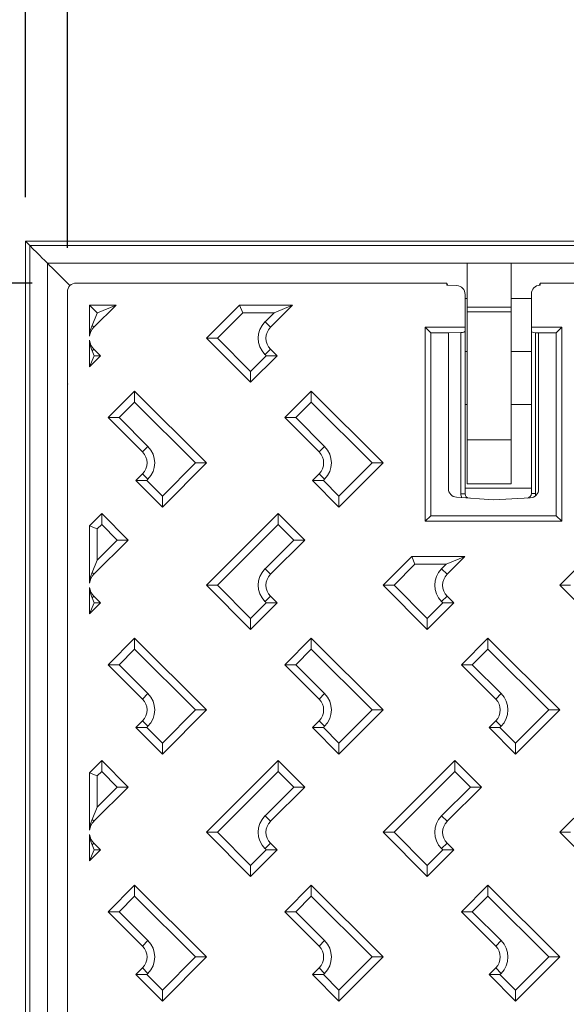
# Model space of a CAD drawing. Units: millimetres. Extents: x 148 to 8400, y -299 to 722.
# Drawn here: x 7904 to 8028, y 34 to 257 of the extents above; entities that cross this region are included whole.
import ezdxf

# ---------------------------------------------------------------- set-up
doc = ezdxf.new("R2010")
doc.units = ezdxf.units.MM
doc.header["$MEASUREMENT"] = 0
doc.header["$PDSIZE"] = -1
doc.dimstyles.new('Fiche_technique', dxfattribs={"dimtxt": 20, "dimasz": 20, "dimexe": 10, "dimexo": 10, "dimgap": 10, "dimtad": 1, "dimdec": 1, "dimzin": 12, "dimtxsty": 'Standard', "dimcen": 2.5, "dimclrd": 256, "dimclrt": 256, "dimadec": 0, "dimazin": 3, "dimtfac": 1, "dimtdec": 1, "dimtmove": 0, "dimatfit": 3, "dimfxl": 1, "dimlwd": -1, "dimarcsym": 0})

# ---------------------------------------------------------------- blocks, each defined once
blk = doc.blocks.new('*D36')
at = {"color": 0, "lineweight": -2}
for p, q in [((7895.07, 206.55), (7795.09, 206.55)), ((7895.07, -193.45), (7795.09, -193.45))]:
    blk.add_line(p, q, dxfattribs=at)
blk.add_line((7805.09, 186.55), (7805.09, -173.45))
for points in [[(7801.75, 186.55), (7808.42, 186.55), (7805.09, 206.55)], [(7801.75, -173.45), (7808.42, -173.45), (7805.09, -193.45)]]:
    blk.add_solid(points)
at = {"layer": 'Defpoints', "color": 0}
for p in [(7905.07, 206.55), (7805.09, -193.45), (7905.07, -193.45)]:
    blk.add_point(p, dxfattribs=at)
at = {"insert": (7785.09, 6.55), "char_height": 20, "attachment_point": 5, "rotation": 90}
blk.add_mtext('A 400', dxfattribs=at)
blk = doc.blocks.new('*D37')
at = {"color": 0, "lineweight": -2}
for p, q in [((7905.07, 216.55), (7905.07, 329.18)), ((8305.07, 216.55), (8305.07, 329.18))]:
    blk.add_line(p, q, dxfattribs=at)
blk.add_line((7925.07, 319.18), (8285.07, 319.18))
for points in [[(7925.07, 322.51), (7925.07, 315.84), (7905.07, 319.18)], [(8285.07, 322.51), (8285.07, 315.84), (8305.07, 319.18)]]:
    blk.add_solid(points)
at = {"layer": 'Defpoints', "color": 0}
for p in [(8305.07, 319.18), (7905.07, 206.55), (8305.07, 206.55)]:
    blk.add_point(p, dxfattribs=at)
at = {"insert": (8105.07, 339.18), "char_height": 20, "attachment_point": 5}
blk.add_mtext("A' 400", dxfattribs=at)
blk = doc.blocks.new('*D39')
at = {"color": 0, "lineweight": -2}
for p, q in [((7914.57, 205.06), (7914.57, 281.92)), ((8297.57, 205.06), (8297.57, 281.92))]:
    blk.add_line(p, q, dxfattribs=at)
blk.add_line((7934.57, 271.92), (8277.57, 271.92))
for points in [[(7934.57, 275.25), (7934.57, 268.58), (7914.57, 271.92)], [(8277.57, 275.25), (8277.57, 268.58), (8297.57, 271.92)]]:
    blk.add_solid(points)
at = {"layer": 'Defpoints', "color": 0}
for p in [(8297.57, 271.92), (7914.57, 195.06), (8297.57, 195.06)]:
    blk.add_point(p, dxfattribs=at)
at = {"insert": (8106.07, 291.92), "char_height": 20, "attachment_point": 5}
blk.add_mtext("C' 383", dxfattribs=at)
blk = doc.blocks.new('*D40')
at = {"color": 0, "lineweight": -2}
for p, q in [((7906.56, 197.05), (7838.17, 197.05)), ((7906.56, -185.95), (7838.17, -185.95))]:
    blk.add_line(p, q, dxfattribs=at)
blk.add_line((7848.17, 177.05), (7848.17, -165.95))
for points in [[(7844.84, 177.05), (7851.5, 177.05), (7848.17, 197.05)], [(7844.84, -165.95), (7851.5, -165.95), (7848.17, -185.95)]]:
    blk.add_solid(points)
at = {"layer": 'Defpoints', "color": 0}
for p in [(7916.56, 197.05), (7848.17, -185.95), (7916.56, -185.95)]:
    blk.add_point(p, dxfattribs=at)
at = {"insert": (7828.17, 5.55), "char_height": 20, "attachment_point": 5, "rotation": 90}
blk.add_mtext('C 383', dxfattribs=at)

msp = doc.modelspace()

# ---------------------------------------------------------------- linework, layer by layer
at = {"color": 7, "linetype": 'Continuous', "lineweight": 15}
for p, q in [((7905.07, 206.55), (7906.07, 205.55)), ((7905.07, 206.55), (7905.07, -193.45)), ((8305.07, 206.55), (7905.07, 206.55)), ((7906.07, 205.55), (7906.07, -192.45)), ((8304.07, 205.55), (7906.07, 205.55)), ((7910.07, 201.55), (7910.07, -188.45)), ((8300.07, 201.55), (7910.07, 201.55)), ((8005.07, 191.55), (8005.07, 201.55)), ((8015.07, 191.55), (8015.07, 201.55)), ((8000.49, 197.05), (7916.56, 197.05)), ((8000.49, 197.05), (8000.49, 196.59)), ((8000.73, 196.58), (8000.49, 197.05)), ((8000.49, 196.59), (8002.74, 196.48)), ((8021.48, 196.73), (8021.64, 197.05)), ((8021.64, 196.59), (8021.54, 196.59)), ((8021.64, 197.05), (8021.64, 196.59)), ((8190.49, 197.05), (8021.64, 197.05)), ((7914.57, 195.06), (7914.57, 174.26)), ((8004.64, 194.47), (8004.64, 187.05)), ((8019.64, 187.05), (8019.64, 194.58)), ((7919.57, 192.05), (7919.57, 185.03)), ((7921.32, 190.3), (7919.57, 192.05)), ((7925.58, 192.05), (7919.57, 192.05)), ((7925.58, 192.05), (7920.56, 187.03)), ((7921.36, 190.3), (7925.58, 192.05)), ((7946.06, 184.55), (7953.56, 192.05)), ((7965.58, 192.05), (7953.56, 192.05)), ((7953.56, 192.05), (7954.28, 190.3)), ((7965.58, 192.05), (7960.56, 187.03)), ((7961.36, 190.3), (7965.58, 192.05)), ((7920.15, 187.44), (7921.32, 190.26)), ((7921.32, 190.26), (7921.32, 190.3)), ((7921.32, 190.26), (7921.36, 190.3)), ((7921.32, 190.3), (7921.36, 190.3)), ((7954.28, 190.3), (7948.54, 184.55)), ((7954.28, 190.3), (7961.36, 190.3)), ((7959.32, 188.26), (7961.36, 190.3)), ((8005.07, 191.55), (8015.07, 191.55)), ((8005.07, 190.55), (8005.07, 191.55)), ((8005.07, 161.55), (8005.07, 190.55)), ((8005.07, 190.55), (8015.07, 190.55)), ((8015.07, 190.55), (8015.07, 191.55)), ((8015.07, 161.55), (8015.07, 190.55)), ((7959.32, 188.26), (7960.56, 187.03)), ((7920.15, 187.44), (7920.56, 187.03)), ((7995.57, 187.05), (7995.57, 143.05)), ((7995.57, 187.05), (7996.84, 185.77)), ((7995.57, 187.05), (8004.64, 187.05)), ((7996.84, 185.77), (7996.84, 144.32)), ((7996.84, 185.77), (8000.84, 185.77)), ((8000.84, 185.78), (8003.69, 185.83)), ((8000.84, 185.78), (8000.84, 185.77)), ((8000.84, 185.77), (8000.84, 150.48)), ((8003.69, 185.83), (8003.69, 149.3)), ((8004.64, 186.2), (8004.64, 187.05)), ((8004.64, 149.3), (8004.64, 186.2)), ((8019.64, 187.05), (8026.57, 187.05)), ((8019.64, 187.05), (8019.64, 186.16)), ((8019.64, 186.16), (8019.64, 149.32)), ((8020.57, 185.8), (8021.29, 185.78)), ((8020.57, 149.32), (8020.57, 185.8)), ((8021.29, 185.77), (8021.29, 185.78)), ((8021.29, 150.34), (8021.29, 185.77)), ((8021.29, 185.77), (8025.29, 185.77)), ((8025.29, 185.77), (8026.57, 187.05)), ((8025.29, 144.32), (8025.29, 185.77)), ((8026.57, 143.05), (8026.57, 187.05)), ((7919.57, 184.07), (7919.57, 178.05)), ((7956.07, 174.55), (7946.06, 184.55)), ((7946.06, 184.55), (7948.54, 184.55)), ((7948.54, 184.55), (7956.07, 177.02)), ((7920.15, 181.67), (7920.56, 182.08)), ((7920.61, 180.56), (7920.15, 181.67)), ((7920.56, 182.08), (7922.08, 180.56)), ((7959.32, 180.84), (7960.56, 182.08)), ((7959.6, 180.56), (7959.32, 180.84)), ((7960.56, 182.08), (7962.08, 180.56)), ((8005.07, 181.55), (8004.64, 181.55)), ((8019.64, 181.55), (8015.07, 181.55)), ((7919.57, 178.05), (7920.61, 180.56)), ((7922.08, 180.56), (7919.57, 178.05)), ((7922.08, 180.56), (7920.61, 180.56)), ((7956.07, 177.02), (7959.6, 180.56)), ((7962.08, 180.56), (7956.07, 174.55)), ((7962.08, 180.56), (7959.6, 180.56)), ((7956.07, 174.55), (7956.07, 177.02)), ((7914.57, 174.05), (7914.57, -162.74)), ((7923.79, 166.54), (7929.8, 172.55)), ((7929.8, 170.07), (7929.8, 172.55)), ((7929.8, 172.55), (7946.07, 156.28)), ((7963.79, 166.54), (7969.8, 172.55)), ((7969.8, 170.07), (7969.8, 172.55)), ((7969.8, 172.55), (7986.06, 156.29)), ((7929.8, 170.07), (7926.27, 166.54)), ((7943.59, 156.28), (7929.8, 170.07)), ((7969.8, 170.07), (7966.27, 166.54)), ((7983.59, 156.28), (7969.8, 170.07)), ((8004.64, 169.55), (8005.07, 169.55)), ((8015.07, 169.55), (8019.64, 169.55)), ((7931.57, 158.76), (7923.79, 166.54)), ((7923.79, 166.54), (7926.27, 166.54)), ((7926.27, 166.54), (7932.81, 160)), ((7971.57, 158.76), (7963.79, 166.54)), ((7963.79, 166.54), (7966.27, 166.54)), ((7966.27, 166.54), (7972.81, 160)), ((8005.07, 151.55), (8005.07, 161.55)), ((8005.07, 161.55), (8015.07, 161.55)), ((8015.07, 151.55), (8015.07, 161.55)), ((7931.57, 158.76), (7932.81, 160)), ((7971.57, 158.76), (7972.81, 160)), ((7936.07, 148.76), (7943.59, 156.28)), ((7946.07, 156.28), (7936.07, 146.28)), ((7943.59, 156.28), (7946.07, 156.28)), ((7976.07, 148.76), (7983.59, 156.28)), ((7986.06, 156.28), (7976.07, 146.28)), ((7983.59, 156.28), (7986.05, 156.28)), ((7986.05, 156.28), (7986.06, 156.29)), ((7986.06, 156.28), (7986.05, 156.28)), ((7986.06, 156.29), (7986.06, 156.28)), ((7930.06, 152.29), (7931.57, 153.81)), ((7932.53, 152.29), (7930.06, 152.29)), ((7936.07, 146.28), (7930.06, 152.29)), ((7931.57, 153.81), (7932.81, 152.57)), ((7932.81, 152.57), (7932.53, 152.29)), ((7932.53, 152.29), (7936.07, 148.76)), ((7970.06, 152.29), (7971.57, 153.81)), ((7972.53, 152.29), (7970.06, 152.29)), ((7976.07, 146.28), (7970.06, 152.29)), ((7971.57, 153.81), (7972.81, 152.57)), ((7972.81, 152.57), (7972.53, 152.29)), ((7972.53, 152.29), (7976.07, 148.76)), ((8005.07, 151.55), (8015.07, 151.55)), ((7936.07, 148.76), (7936.07, 146.28)), ((7976.07, 148.76), (7976.07, 146.28)), ((8002.7, 148.49), (8011.07, 147.94)), ((8004.64, 149.3), (8003.69, 149.3)), ((8011.07, 147.94), (8019.4, 148.35)), ((8019.64, 149.32), (8020.57, 149.32)), ((7919.57, 142.05), (7922.33, 144.81)), ((7922.33, 142.34), (7922.33, 144.81)), ((7922.33, 144.81), (7928.34, 138.8)), ((7946.06, 128.55), (7962.33, 144.81)), ((7962.33, 142.34), (7962.33, 144.81)), ((7962.33, 144.81), (7968.34, 138.8)), ((7996.84, 144.32), (7995.57, 143.05)), ((7995.57, 143.05), (8026.57, 143.05)), ((7996.84, 144.32), (8025.29, 144.32)), ((8025.29, 144.32), (8026.57, 143.05)), ((8026.06, 128.55), (8042.33, 144.81)), ((7919.57, 142.05), (7919.57, 129.03)), ((7921.32, 141.33), (7919.57, 142.05)), ((7922.33, 142.34), (7921.32, 141.33)), ((7921.32, 134.26), (7921.32, 141.33)), ((7925.86, 138.8), (7922.33, 142.34)), ((7962.33, 142.34), (7948.54, 128.55)), ((7965.86, 138.8), (7962.33, 142.34)), ((7928.34, 138.8), (7920.56, 131.03)), ((7921.32, 134.26), (7925.86, 138.8)), ((7925.86, 138.8), (7928.34, 138.8)), ((7959.32, 132.26), (7965.86, 138.8)), ((7968.34, 138.8), (7960.56, 131.03)), ((7965.86, 138.8), (7968.34, 138.8)), ((7920.15, 131.44), (7921.32, 134.26)), ((7986.06, 128.55), (7992.56, 135.05)), ((7993.28, 133.3), (7992.56, 135.05)), ((7992.56, 135.05), (8004.58, 135.05)), ((8004.58, 135.05), (8000.36, 133.3)), ((8004.58, 135.05), (8000.56, 131.03)), ((7959.32, 132.26), (7960.56, 131.03)), ((7993.28, 133.3), (7988.54, 128.55)), ((8000.36, 133.3), (7993.28, 133.3)), ((7999.32, 132.26), (8000.36, 133.3)), ((7999.32, 132.26), (8000.56, 131.03)), ((7920.15, 131.44), (7920.56, 131.03)), ((7919.57, 128.07), (7919.57, 122.05)), ((7956.07, 118.55), (7946.06, 128.55)), ((7946.06, 128.55), (7948.54, 128.55)), ((7948.54, 128.55), (7956.07, 121.02)), ((7996.07, 118.55), (7986.06, 128.55)), ((7986.06, 128.55), (7988.54, 128.55)), ((7988.54, 128.55), (7996.07, 121.02)), ((8026.06, 128.55), (8028.54, 128.55)), ((8036.07, 118.55), (8026.06, 128.55)), ((7920.15, 125.67), (7920.56, 126.08)), ((7920.61, 124.56), (7920.15, 125.67)), ((7920.56, 126.08), (7922.08, 124.56)), ((7959.32, 124.84), (7960.56, 126.08)), ((7960.56, 126.08), (7962.08, 124.56)), ((7999.32, 124.84), (8000.56, 126.08)), ((8000.56, 126.08), (8002.08, 124.56)), ((7922.08, 124.56), (7919.57, 122.05)), ((7919.57, 122.05), (7920.61, 124.56)), ((7922.08, 124.56), (7920.61, 124.56)), ((7962.08, 124.56), (7956.07, 118.55)), ((7956.07, 121.02), (7959.6, 124.56)), ((7959.6, 124.56), (7959.32, 124.84)), ((7962.08, 124.56), (7959.6, 124.56)), ((7996.07, 121.02), (7999.6, 124.56)), ((8002.08, 124.56), (7996.07, 118.55)), ((7999.6, 124.56), (7999.32, 124.84)), ((8002.08, 124.56), (7999.6, 124.56)), ((7956.07, 118.55), (7956.07, 121.02)), ((7996.07, 118.55), (7996.07, 121.02)), ((7923.79, 110.54), (7929.8, 116.55)), ((7929.8, 114.07), (7929.8, 116.55)), ((7929.8, 116.55), (7946.07, 100.28)), ((7963.79, 110.54), (7969.8, 116.55)), ((7969.8, 114.07), (7969.8, 116.55)), ((7969.8, 116.55), (7986.07, 100.28)), ((8003.79, 110.54), (8009.8, 116.55)), ((8009.8, 114.07), (8009.8, 116.55)), ((8009.8, 116.55), (8026.07, 100.28)), ((7929.8, 114.07), (7926.27, 110.54)), ((7943.59, 100.28), (7929.8, 114.07)), ((7969.8, 114.07), (7966.27, 110.54)), ((7983.59, 100.28), (7969.8, 114.07)), ((8009.8, 114.07), (8006.27, 110.54)), ((8023.59, 100.28), (8009.8, 114.07)), ((7931.57, 102.76), (7923.79, 110.54)), ((7923.79, 110.54), (7926.27, 110.54)), ((7926.27, 110.54), (7932.81, 104)), ((7971.57, 102.76), (7963.79, 110.54)), ((7963.79, 110.54), (7966.27, 110.54)), ((7966.27, 110.54), (7972.81, 104)), ((8011.57, 102.76), (8003.79, 110.54)), ((8003.79, 110.54), (8006.27, 110.54)), ((8006.27, 110.54), (8012.81, 104)), ((7931.57, 102.76), (7932.81, 104)), ((7971.57, 102.76), (7972.81, 104)), ((8011.57, 102.76), (8012.81, 104)), ((7936.07, 92.76), (7943.59, 100.28)), ((7946.07, 100.28), (7936.07, 90.28)), ((7943.59, 100.28), (7946.07, 100.28)), ((7976.07, 92.76), (7983.59, 100.28)), ((7986.07, 100.28), (7976.07, 90.28)), ((7983.59, 100.28), (7986.07, 100.28)), ((8016.07, 92.76), (8023.59, 100.28)), ((8026.07, 100.28), (8016.07, 90.28)), ((8023.59, 100.28), (8026.07, 100.28)), ((7930.06, 96.29), (7931.57, 97.81)), ((7936.07, 90.28), (7930.06, 96.29)), ((7932.53, 96.29), (7930.06, 96.29)), ((7931.57, 97.81), (7932.81, 96.57)), ((7932.81, 96.57), (7932.53, 96.29)), ((7932.53, 96.29), (7936.07, 92.76)), ((7970.06, 96.29), (7971.57, 97.81)), ((7976.07, 90.28), (7970.06, 96.29)), ((7972.53, 96.29), (7970.06, 96.29)), ((7971.57, 97.81), (7972.81, 96.57)), ((7972.81, 96.57), (7972.53, 96.29)), ((7972.53, 96.29), (7976.07, 92.76)), ((8010.06, 96.29), (8011.57, 97.81)), ((8016.07, 90.28), (8010.06, 96.29)), ((8012.53, 96.29), (8010.06, 96.29)), ((8011.57, 97.81), (8012.81, 96.57)), ((8012.81, 96.57), (8012.53, 96.29)), ((8012.53, 96.29), (8016.07, 92.76)), ((7936.07, 92.76), (7936.07, 90.28)), ((7976.07, 92.76), (7976.07, 90.28)), ((8016.07, 92.76), (8016.07, 90.28)), ((7919.57, 86.05), (7922.33, 88.81)), ((7922.33, 86.34), (7922.33, 88.81)), ((7922.33, 88.81), (7928.34, 82.8)), ((7946.06, 72.55), (7962.33, 88.81)), ((7962.33, 86.34), (7962.33, 88.81)), ((7962.33, 88.81), (7968.34, 82.8)), ((7986.06, 72.55), (8002.33, 88.81)), ((8002.33, 86.34), (8002.33, 88.81)), ((8002.33, 88.81), (8008.34, 82.8)), ((8026.06, 72.55), (8042.33, 88.81)), ((7919.57, 86.05), (7919.57, 73.03)), ((7921.32, 85.33), (7919.57, 86.05)), ((7922.33, 86.34), (7921.32, 85.33)), ((7921.32, 78.26), (7921.32, 85.33)), ((7925.86, 82.8), (7922.33, 86.34)), ((7962.33, 86.34), (7948.54, 72.55)), ((7965.86, 82.8), (7962.33, 86.34)), ((8002.33, 86.34), (7988.54, 72.55)), ((8005.86, 82.8), (8002.33, 86.34)), ((7928.34, 82.8), (7920.56, 75.03)), ((7921.32, 78.26), (7925.86, 82.8)), ((7925.86, 82.8), (7928.34, 82.8)), ((7959.32, 76.26), (7965.86, 82.8)), ((7968.34, 82.8), (7960.56, 75.03)), ((7965.86, 82.8), (7968.34, 82.8)), ((7999.32, 76.26), (8005.86, 82.8)), ((8008.34, 82.8), (8000.56, 75.03)), ((8005.86, 82.8), (8008.34, 82.8)), ((7920.15, 75.44), (7921.32, 78.26)), ((7959.32, 76.26), (7960.56, 75.03)), ((7999.32, 76.26), (8000.56, 75.03)), ((7920.15, 75.44), (7920.56, 75.03)), ((7919.57, 72.07), (7919.57, 66.05)), ((7956.07, 62.55), (7946.06, 72.55)), ((7946.06, 72.55), (7948.54, 72.55)), ((7948.54, 72.55), (7956.07, 65.02)), ((7996.07, 62.55), (7986.06, 72.55)), ((7986.06, 72.55), (7988.54, 72.55)), ((7988.54, 72.55), (7996.07, 65.02)), ((8036.07, 62.55), (8026.06, 72.55)), ((8026.06, 72.55), (8028.54, 72.55)), ((7920.15, 69.67), (7920.56, 70.08)), ((7920.61, 68.56), (7920.15, 69.67)), ((7920.56, 70.08), (7922.08, 68.56)), ((7959.32, 68.84), (7960.56, 70.08)), ((7960.56, 70.08), (7962.08, 68.56)), ((7999.32, 68.84), (8000.56, 70.08)), ((8000.56, 70.08), (8002.08, 68.56)), ((7922.08, 68.56), (7919.57, 66.05)), ((7919.57, 66.05), (7920.61, 68.56)), ((7922.08, 68.56), (7920.61, 68.56)), ((7962.08, 68.56), (7956.07, 62.55)), ((7956.07, 65.02), (7959.6, 68.56)), ((7959.6, 68.56), (7959.32, 68.84)), ((7962.08, 68.56), (7959.6, 68.56)), ((8002.08, 68.56), (7996.07, 62.55)), ((7996.07, 65.02), (7999.6, 68.56)), ((7999.6, 68.56), (7999.32, 68.84)), ((8002.08, 68.56), (7999.6, 68.56)), ((7956.07, 62.55), (7956.07, 65.02)), ((7996.07, 62.55), (7996.07, 65.02)), ((7923.79, 54.54), (7929.8, 60.55)), ((7929.8, 58.07), (7929.8, 60.55)), ((7929.8, 60.55), (7946.07, 44.28)), ((7963.79, 54.54), (7969.8, 60.55)), ((7969.8, 58.07), (7969.8, 60.55)), ((7969.8, 60.55), (7986.07, 44.28)), ((8003.79, 54.54), (8009.8, 60.55)), ((8009.8, 58.07), (8009.8, 60.55)), ((8009.8, 60.55), (8026.07, 44.28)), ((7929.8, 58.07), (7926.27, 54.54)), ((7943.59, 44.28), (7929.8, 58.07)), ((7969.8, 58.07), (7966.27, 54.54)), ((7983.59, 44.28), (7969.8, 58.07)), ((8009.8, 58.07), (8006.27, 54.54)), ((8023.59, 44.28), (8009.8, 58.07)), ((7931.57, 46.76), (7923.79, 54.54)), ((7923.79, 54.54), (7926.27, 54.54)), ((7926.27, 54.54), (7932.81, 48)), ((7971.57, 46.76), (7963.79, 54.54)), ((7963.79, 54.54), (7966.27, 54.54)), ((7966.27, 54.54), (7972.81, 48)), ((8011.57, 46.76), (8003.79, 54.54)), ((8003.79, 54.54), (8006.27, 54.54)), ((8006.27, 54.54), (8012.81, 48)), ((7931.57, 46.76), (7932.81, 48)), ((7971.57, 46.76), (7972.81, 48)), ((8011.57, 46.76), (8012.81, 48)), ((7936.07, 36.76), (7943.59, 44.28)), ((7946.07, 44.28), (7936.07, 34.28)), ((7943.59, 44.28), (7946.07, 44.28)), ((7976.07, 36.76), (7983.59, 44.28)), ((7986.07, 44.28), (7976.07, 34.28)), ((7983.59, 44.28), (7986.07, 44.28)), ((8016.07, 36.76), (8023.59, 44.28)), ((8026.07, 44.28), (8016.07, 34.28)), ((8023.59, 44.28), (8026.07, 44.28)), ((7930.06, 40.29), (7931.57, 41.81)), ((7936.07, 34.28), (7930.06, 40.29)), ((7932.53, 40.29), (7930.06, 40.29)), ((7931.57, 41.81), (7932.81, 40.57)), ((7932.81, 40.57), (7932.53, 40.29)), ((7932.53, 40.29), (7936.07, 36.76)), ((7970.06, 40.29), (7971.57, 41.81)), ((7976.07, 34.28), (7970.06, 40.29)), ((7972.53, 40.29), (7970.06, 40.29)), ((7971.57, 41.81), (7972.81, 40.57)), ((7972.81, 40.57), (7972.53, 40.29)), ((7972.53, 40.29), (7976.07, 36.76)), ((8010.06, 40.29), (8011.57, 41.81)), ((8016.07, 34.28), (8010.06, 40.29)), ((8012.53, 40.29), (8010.06, 40.29)), ((8011.57, 41.81), (8012.81, 40.57)), ((8012.81, 40.57), (8012.53, 40.29)), ((8012.53, 40.29), (8016.07, 36.76)), ((7936.07, 36.76), (7936.07, 34.28)), ((7976.07, 36.76), (7976.07, 34.28)), ((8016.07, 36.76), (8016.07, 34.28))]:
    msp.add_line(p, q, dxfattribs=at)
at = {"color": 8, "linetype": 'Continuous', "lineweight": 15}
for p, q in [((8005.07, 193.55), (8004.64, 193.55)), ((8019.64, 193.55), (8015.07, 193.55)), ((8019.64, 150.55), (8004.64, 150.55))]:
    msp.add_line(p, q, dxfattribs=at)
at = {"color": 7, "linetype": 'Continuous', "lineweight": 15, "flags": 128}
for points in [[(7910.07, 201.55), (7909.99, 201.62), (7909.76, 201.85), (7909.39, 202.22), (7908.89, 202.72), (7908.29, 203.33), (7907.6, 204.02), (7906.85, 204.77), (7906.07, 205.55)], [(7906.07, 205.55), (7906.85, 204.77), (7907.6, 204.02), (7908.29, 203.33), (7908.89, 202.72), (7909.39, 202.22), (7909.76, 201.85), (7909.99, 201.62), (7910.07, 201.55)], [(7915.15, 196.47), (7914.07, 197.55), (7912.92, 198.69), (7911.94, 199.68), (7911.14, 200.48), (7910.55, 201.07), (7910.19, 201.43), (7910.07, 201.55)], [(7910.07, 201.55), (7910.19, 201.43), (7910.55, 201.07), (7911.14, 200.48), (7911.94, 199.68), (7912.92, 198.69), (7914.07, 197.55), (7915.15, 196.47)]]:
    msp.add_lwpolyline(points, dxfattribs=at)
at = {"color": 7, "linetype": 'Continuous', "lineweight": 15}
for centre, radius, start, end in [((7963.03, 184.55), 5.25, 135, 225), ((7923.03, 184.55), 3.5, 135, 172.1386), ((7963.03, 184.55), 3.5, 135, 225), ((7923.03, 184.55), 3.5, 187.8614, 225), ((7929.1, 156.28), 3.5, 315, 45), ((7929.1, 156.28), 5.25, 315, 45), ((7969.1, 156.28), 3.5, 315, 45), ((7969.1, 156.28), 5.25, 315, 45), ((8005.69, 149.3), 2, 180, 206.2958), ((8005.64, 149.3), 1, 180, 266.1863), ((8018.64, 149.32), 1, 272.86, 0), ((8018.57, 149.32), 2, 342.7574, 0), ((7963.03, 128.55), 5.25, 135, 225), ((8003.03, 128.55), 5.25, 135, 225), ((7923.03, 128.55), 3.5, 135, 172.1386), ((7963.03, 128.55), 3.5, 135, 225), ((8003.03, 128.55), 3.5, 135, 225), ((7923.03, 128.55), 3.5, 187.8614, 225), ((7929.1, 100.28), 3.5, 315, 45), ((7929.1, 100.28), 5.25, 315, 45), ((7969.1, 100.28), 3.5, 315, 45), ((7969.1, 100.28), 5.25, 315, 45), ((8009.1, 100.28), 3.5, 315, 45), ((8009.1, 100.28), 5.25, 315, 45), ((7963.03, 72.55), 5.25, 135, 225), ((8003.03, 72.55), 5.25, 135, 225), ((7923.03, 72.55), 3.5, 135, 172.1386), ((7963.03, 72.55), 3.5, 135, 225), ((8003.03, 72.55), 3.5, 135, 225), ((7923.03, 72.55), 3.5, 187.8614, 225), ((7929.1, 44.28), 5.25, 315, 45), ((7969.1, 44.28), 5.25, 315, 45), ((8009.1, 44.28), 5.25, 315, 45), ((7929.1, 44.28), 3.5, 315, 45), ((7969.1, 44.28), 3.5, 315, 45), ((8009.1, 44.28), 3.5, 315, 45)]:
    msp.add_arc(centre, radius, start, end, dxfattribs=at)
for centre, major_axis, ratio, start_param, end_param in [((7916.58, 195.04), (-1.43, 1.43), 0.99015, 5.502737, 7.063634), ((8002.64, 194.47), (0, -2.01), 0.995038, 1.570796, 3.091676), ((8021.64, 194.58), (0, -2.01), 0.995038, 3.191509, 4.712389), ((8021.49, 194.74), (0, 2), 0.049958, 0.099658, 0.400849), ((8003.64, 186.2), (-1, 0), 0.36397, 1.620538, 3.141593), ((8020.64, 186.16), (-1, 0), 0.36397, 0, 1.501158), ((7914.94, 164.23), (-0.38, 10.02), 0.049859, 6.137188, 6.273343), ((7914.94, 184.07), (-0.38, -10.02), 0.049859, 0.009843, 0.145997), ((8002.85, 150.5), (1.48, 1.37), 0.990678, 2.398624, 3.893518), ((8019.28, 150.36), (1.46, -1.4), 0.990689, 5.531857, 7.043397)]:
    msp.add_ellipse(centre, major_axis=major_axis, ratio=ratio, start_param=start_param, end_param=end_param, dxfattribs=at)
for points, knots in [([(7919.57, 185.03), (7919.61, 185.43), (7919.72, 186.33), (7920, 187.04), (7920.15, 187.44)], [0, 0, 0, 0, 0.443385, 1, 1, 1, 1]), ([(7920.15, 181.67), (7920.05, 181.93), (7919.82, 182.53), (7919.63, 183.38), (7919.58, 183.94), (7919.57, 184.07)], [0, 0, 0, 0, 0.373162, 0.858109, 1, 1, 1, 1]), ([(7919.57, 129.03), (7919.61, 129.43), (7919.72, 130.33), (7920, 131.04), (7920.15, 131.44)], [0, 0, 0, 0, 0.443385, 1, 1, 1, 1]), ([(7920.15, 125.67), (7920.05, 125.93), (7919.82, 126.53), (7919.63, 127.38), (7919.58, 127.94), (7919.57, 128.07)], [0, 0, 0, 0, 0.373162, 0.858108, 1, 1, 1, 1]), ([(7919.57, 73.03), (7919.61, 73.43), (7919.72, 74.33), (7920, 75.04), (7920.15, 75.44)], [0, 0, 0, 0, 0.443386, 1, 1, 1, 1]), ([(7920.15, 69.67), (7920.05, 69.93), (7919.82, 70.53), (7919.63, 71.38), (7919.58, 71.94), (7919.57, 72.07)], [0, 0, 0, 0, 0.3731616, 0.858111, 1, 1, 1, 1])]:
    msp.add_open_spline(points, degree=3, knots=knots, dxfattribs=at)

# ---------------------------------------------------------------- dimensions: what is measured, and where the dimension line sits
for base, p1, p2, override, picture, middle in [((8305.07, 319.18), (7905.07, 206.55), (8305.07, 206.55), {"dimpost": "A' <>"}, '*D37', (8105.07, 319.18)), ((8297.57, 271.92), (7914.57, 195.06), (8297.57, 195.06), {"dimpost": "C' <>"}, '*D39', (8106.07, 271.92))]:
    dim = msp.add_linear_dim(base=base, p1=p1, p2=p2, dimstyle='Fiche_technique', override=override)
    dim.commit()
    dim.dimension.update_dxf_attribs({"geometry": picture, "text_midpoint": middle, "dimtype": 160})
for base, p1, p2, override, picture, middle in [((7805.09, -193.45), (7905.07, 206.55), (7905.07, -193.45), {"dimpost": 'A <>'}, '*D36', (7785.09, 6.55)), ((7848.17, -185.95), (7916.56, 197.05), (7916.56, -185.95), {"dimpost": 'C <>'}, '*D40', (7828.17, 5.55))]:
    dim = msp.add_linear_dim(base=base, p1=p1, p2=p2, angle=90, dimstyle='Fiche_technique', override=override)
    dim.commit()
    dim.dimension.update_dxf_attribs({"geometry": picture, "text_midpoint": middle})

doc.saveas('drawing.dxf')
